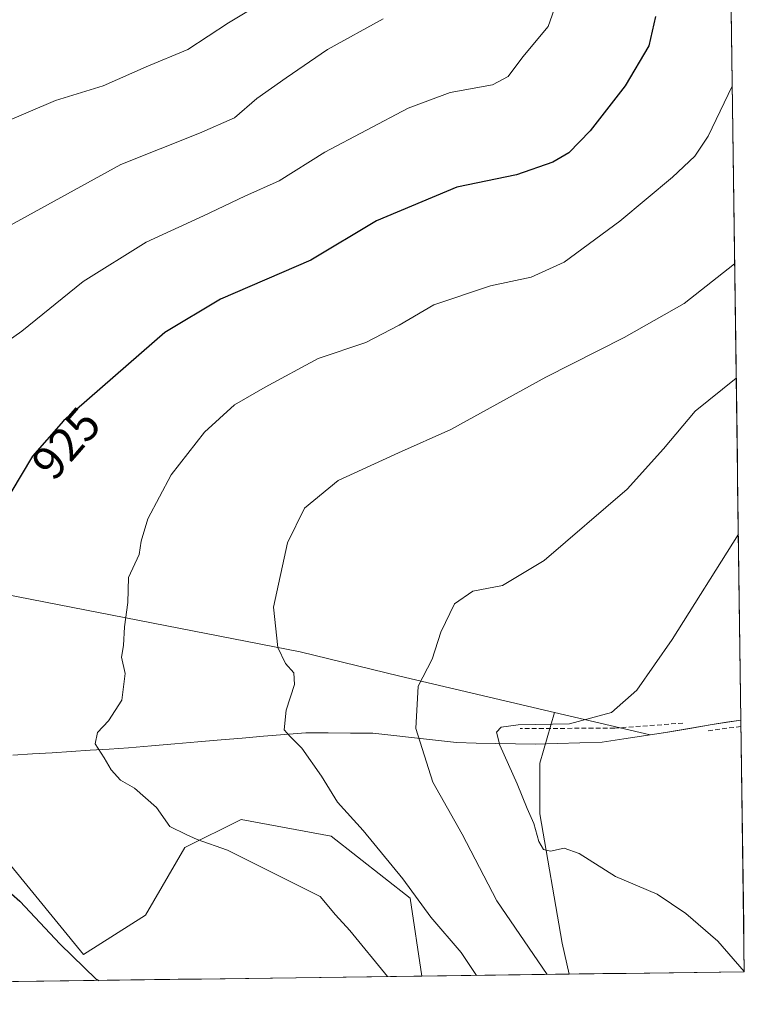
# Model space of a CAD drawing. Units: metres. Extents: x 590211 to 593647, y 4742903 to 4745262.
# Drawn here: x 593494 to 593647, y 4742942 to 4743150 of the extents above; entities that cross this region are included whole.
import ezdxf
from ezdxf.enums import TextEntityAlignment as Align

# ---------------------------------------------------------------- set-up
doc = ezdxf.new("R2010")
doc.units = ezdxf.units.M
doc.header["$MEASUREMENT"] = 0
doc.linetypes.add('TRAZOSX2', pattern=[1.5, 1, -0.5])
for name, color, linetype, lineweight in [('Curva de nivel maestra', 36, 'Continuous', 30), ('Curva de nivel normal', 36, 'Continuous', 0), ('Entidad de ámbito territorial', 19, 'Continuous', 0), ('Entidad de ámbito territorial CxS', 92, 'Continuous', 0), ('Matorral CxS', 135, 'Continuous', 0), ('Municipio', 9, 'Continuous', 13), ('Municipio CxS', 142, 'Continuous', 0), ('Muro lineal', 1, 'TRAZOSX2', 13), ('Pastizal CxS', 92, 'Continuous', 0), ('Rótulo de curva de nivel directora', 19, 'Continuous', 0)]:
    doc.layers.add(name, color=color, linetype=linetype, lineweight=lineweight)
doc.styles.add('Arial', font='txt', dxfattribs={"height": 0.2})

# ---------------------------------------------------------------- blocks, each defined once
blk = doc.blocks.new('*U156')
at = {"layer": 'Pastizal CxS', "color": 92, "linetype": 'Continuous', "lineweight": 0}
blk.add_polyline3d([(593485.85, 4742978.29, 926.22), (593507.28, 4742952.1, 925.18), (593520.37, 4742960.43, 927.72), (593528.71, 4742974.72, 929.33), (593540.61, 4742980.67, 930.82), (593559.66, 4742977.1, 933.23), (593576.32, 4742964, 934.54), (593578.76, 4742947.55, 931.39), (593131.44, 4742941.58, 841.32)], dxfattribs=at)
blk.add_polyline3d([(593609.91, 4742947.97, 941.31), (593608.46, 4742954.48, 942.65), (593603.7, 4742981.86, 945.26), (593603.7, 4742992.57, 945.74), (593606.81, 4743003.27, 945.09), (593627.01, 4742998.53, 946.97), (593630.73, 4742999.09, 947.29), (593640.12, 4743000.7, 948.34), (593646.2, 4743001.62, 949.17), (593646.92, 4742948.46, 944.89), (593609.91, 4742947.97, 941.31)], close=True, dxfattribs=at)
blk = doc.blocks.new('*U157')
at = {"layer": 'Pastizal CxS', "color": 92, "linetype": 'Continuous', "lineweight": 0}
blk.add_polyline3d([(593638.4225, 4743572.134, 843.6778), (593646.1957, 4743001.6226, 949.1741), (593640.1249, 4743000.7015, 948.3436), (593630.7253, 4742999.0917, 947.2856), (593627.0089, 4742998.5259, 946.9734), (593627.0089, 4742998.5259, 946.9734), (593606.8087, 4743003.2669, 945.0869), (593574.1059, 4743010.9427, 939.905), (593553.0841, 4743016.0761, 936.2862), (593490.6125, 4743028.2849, 926.7573), (593435.8529, 4743038.9995, 919.0599), (593370.3795, 4743055.6665, 909.9961), (593310.2863, 4743078.2053, 901.8683), (593169.6251, 4743121.3647, 883.9017)], dxfattribs=at)
blk = doc.blocks.new('*U183')
at = {"layer": 'Pastizal CxS', "color": 92, "linetype": 'Continuous', "lineweight": 0}
for points in [[(593235.86, 4743043.76, 892.27), (593264.43, 4743044.95, 901.23), (593284.18, 4743045.89, 905.75), (593289.43, 4743046.14, 906.84), (593315.62, 4743039, 909.04), (593323.95, 4743028.29, 907.41), (593331.09, 4743009.24, 903.58), (593345.38, 4742999.72, 904.18), (593370.38, 4742997.34, 909.07), (593398.95, 4742998.53, 913.8), (593422.76, 4742993.76, 916.02), (593442.99, 4742972.34, 915.26), (593448.95, 4742972.34, 916.94), (593466.8, 4742962.81, 919.27), (593467.99, 4742974.72, 921.92), (593475.14, 4742984.24, 925.38), (593485.85, 4742978.29, 926.22), (593507.28, 4742952.1, 925.18), (593520.37, 4742960.43, 927.72), (593528.71, 4742974.72, 929.33), (593540.61, 4742980.67, 930.82), (593559.66, 4742977.1, 933.23), (593576.32, 4742964, 934.54), (593578.76, 4742947.55, 931.39)], [(593606.81, 4743003.27, 945.09), (593603.7, 4742992.57, 945.74), (593603.7, 4742981.86, 945.26), (593608.46, 4742954.48, 942.65), (593609.91, 4742947.97, 941.31)]]:
    blk.add_polyline3d(points, dxfattribs=at)
blk = doc.blocks.new('*U190')
at = {"layer": 'Matorral CxS', "color": 135, "linetype": 'Continuous', "lineweight": 0}
for points in [[(593235.86, 4743043.76, 892.27), (593264.43, 4743044.95, 901.23), (593284.18, 4743045.89, 905.75), (593289.43, 4743046.14, 906.84), (593315.62, 4743039, 909.04), (593323.95, 4743028.29, 907.41), (593331.09, 4743009.24, 903.58), (593345.38, 4742999.72, 904.18), (593370.38, 4742997.34, 909.07), (593398.95, 4742998.53, 913.8), (593422.76, 4742993.76, 916.02), (593442.99, 4742972.34, 915.26), (593448.95, 4742972.34, 916.94), (593466.8, 4742962.81, 919.27), (593467.99, 4742974.72, 921.92), (593475.14, 4742984.24, 925.38), (593485.85, 4742978.29, 926.22), (593507.28, 4742952.1, 925.18), (593520.37, 4742960.43, 927.72), (593528.71, 4742974.72, 929.33), (593540.61, 4742980.67, 930.82), (593559.66, 4742977.1, 933.23), (593576.32, 4742964, 934.54), (593578.76, 4742947.55, 931.39)], [(593606.81, 4743003.27, 945.09), (593603.7, 4742992.57, 945.74), (593603.7, 4742981.86, 945.26), (593608.46, 4742954.48, 942.65), (593609.91, 4742947.97, 941.31)]]:
    blk.add_polyline3d(points, dxfattribs=at)
blk = doc.blocks.new('*U191')
at = {"layer": 'Municipio CxS', "color": 142, "linetype": 'Continuous', "lineweight": 0}
blk.add_polyline3d([(593492.3367, 4742994.2567, 928.6932), (593496.4933, 4742994.4933, 928.845), (593500.65, 4742994.73, 929.1593), (593504.685, 4742994.9975, 929.4516), (593508.72, 4742995.265, 929.7268), (593512.755, 4742995.5325, 930.0239), (593516.79, 4742995.8, 930.3826), (593521.685, 4742996.225, 930.9672), (593526.58, 4742996.65, 931.4461), (593531.475, 4742997.075, 932.0742), (593536.37, 4742997.5, 932.6047), (593540.8525, 4742997.8625, 933.1596), (593545.335, 4742998.225, 934.2386), (593549.8175, 4742998.5875, 934.8812), (593554.3, 4742998.95, 935.4216), (593559.0067, 4742998.9267, 936.0691), (593563.7133, 4742998.9033, 936.7984), (593568.42, 4742998.88, 937.801), (593572.84, 4742998.3825, 938.8956), (593577.26, 4742997.885, 939.8167), (593581.68, 4742997.3875, 940.983), (593586.1, 4742996.89, 941.988), (593590.265, 4742996.805, 943.4898), (593594.43, 4742996.72, 944.6373), (593598.595, 4742996.635, 945.2984), (593602.76, 4742996.55, 945.5324), (593607.4633, 4742996.7, 945.4769), (593612.1667, 4742996.85, 945.6111), (593616.87, 4742997, 945.9563), (593621.49, 4742997.7, 946.3308), (593626.11, 4742998.4, 946.6623), (593630.73, 4742999.1, 946.9048), (593635.435, 4742999.91, 947.1894), (593640.14, 4743000.72, 947.6029), (593643.1677, 4743001.1795, 947.9284), (593646.1954, 4743001.6389, 948.2811), (593646.2613, 4742996.8045, 948.6102), (593646.3272, 4742991.97, 948.5336), (593646.3931, 4742987.1356, 948.4677), (593646.4589, 4742982.3011, 948.4395), (593646.5248, 4742977.4667, 948.1981), (593646.5907, 4742972.6322, 947.6485), (593646.6565, 4742967.7978, 946.9815), (593646.7224, 4742962.9633, 946.4404), (593646.7883, 4742958.1289, 946.0901), (593646.8541, 4742953.2944, 945.6855), (593646.92, 4742948.46, 944.8552), (593641.9348, 4742948.3935, 943.8674), (593636.9496, 4742948.327, 943.1633), (593631.9645, 4742948.2605, 942.5611), (593626.9793, 4742948.194, 942.1828), (593621.9941, 4742948.1275, 941.9594), (593617.0089, 4742948.061, 941.8326), (593612.0237, 4742947.9945, 941.9496), (593607.0385, 4742947.928, 940.4613), (593602.0534, 4742947.8615, 939.0108), (593597.0682, 4742947.795, 936.9649), (593592.083, 4742947.7285, 935.3446), (593587.0978, 4742947.6619, 933.1459), (593582.1126, 4742947.5954, 931.6758), (593577.1275, 4742947.5289, 930.8171), (593572.1423, 4742947.4624, 930.0094), (593567.1571, 4742947.3959, 928.9899), (593562.1719, 4742947.3294, 928.2362), (593557.1867, 4742947.2629, 927.531), (593552.2016, 4742947.1964, 926.6233), (593547.2164, 4742947.1299, 926.109), (593542.2312, 4742947.0634, 925.7841), (593537.246, 4742946.9969, 925.683), (593532.2608, 4742946.9304, 925.8586), (593527.2756, 4742946.8639, 926.257), (593522.2905, 4742946.7974, 926.2374), (593517.3053, 4742946.7309, 925.5164), (593512.3201, 4742946.6644, 925.0714), (593507.3349, 4742946.5979, 924.0479), (593502.3497, 4742946.5314, 923.0035), (593497.3646, 4742946.4649, 922.1819), (593492.3794, 4742946.3984, 921.2196)], dxfattribs=at)

msp = doc.modelspace()

# ---------------------------------------------------------------- linework, layer by layer
at = {"layer": 'Curva de nivel maestra', "color": 36, "linetype": 'Continuous', "lineweight": 30}
for points in [[(593628.15, 4743150.39, 925), (593626.77, 4743144.17, 925), (593621.78, 4743135.68, 925), (593614.32, 4743126.17, 925), (593609.86, 4743121.54, 925), (593606.5, 4743119.54, 925), (593598.82, 4743116.89, 925), (593586.16, 4743114.3, 925), (593569.21, 4743107.19, 925), (593555.36, 4743098.89, 925), (593536.22, 4743090.59, 925), (593524.5, 4743083.6, 925), (593503.08, 4743064.91, 925), (593496.55, 4743057.42, 925), (593491.95, 4743049.76, 925)], [(593484.98, 4742971.13, 925), (593493.85, 4742963.39, 925), (593502.34, 4742954.32, 925), (593509.98, 4742946.91, 925), (593510.5505, 4742946.6408, 925)], [(593510.5505, 4742946.6408, 925), (593510.5506, 4742946.6408, 925)]]:
    msp.add_polyline3d(points, dxfattribs=at)
at = {"layer": 'Curva de nivel normal', "color": 36, "linetype": 'Continuous', "lineweight": 0}
for points in [[(593609.27, 4743159.12, 920), (593605.48, 4743148.26, 920), (593600.11, 4743141.82, 920), (593597.06, 4743137.68, 920), (593593.72, 4743135.94, 920), (593584.76, 4743134.31, 920), (593575.92, 4743130.95, 920), (593558.3, 4743121.67, 920), (593548.62, 4743115.59, 920), (593541.36, 4743112.35, 920), (593532.68, 4743108.21, 920), (593520.54, 4743102.63, 920), (593507.24, 4743094.35, 920), (593494.28, 4743083.83, 920), (593484.52, 4743077.02, 920)], [(593548.85, 4743155.66, 910), (593537.91, 4743149, 910), (593529.35, 4743143.38, 910), (593520.52, 4743139.72, 910), (593511.45, 4743135.69, 910), (593501.41, 4743132.63, 910), (593490.36, 4743127.9, 910)], [(593570.64, 4743149.88, 915), (593558.87, 4743143.4, 915), (593550.15, 4743137.42, 915), (593543.91, 4743133.03, 915), (593539.17, 4743128.97, 915), (593531.79, 4743125.7, 915), (593515.18, 4743119.09, 915), (593489.8, 4743105.15, 915)], [(593644.3698, 4743135.6313, 930), (593639.29, 4743125.09, 930), (593636.44, 4743120.83, 930), (593631.74, 4743116.41, 930), (593620.61, 4743107.08, 930), (593608.83, 4743098.41, 930), (593601.9, 4743095.23, 930), (593593.3, 4743093.41, 930), (593581.3, 4743089.45, 930), (593573.98, 4743085.15, 930), (593566.94, 4743081.46, 930), (593556.85, 4743078.09, 930), (593545.68, 4743072.05, 930), (593539.22, 4743068.29, 930), (593532.84, 4743062.49, 930), (593525.85, 4743053.48, 930), (593520.86, 4743044.19, 930), (593519.49, 4743039.46, 930), (593519.04, 4743036.67, 930), (593516.84, 4743031.76, 930), (593516.64, 4743026.52, 930), (593515.98, 4743021.34, 930), (593515.72, 4743017.42, 930), (593515.36, 4743014.92, 930), (593516.13, 4743011.48, 930), (593515.4, 4743005.84, 930), (593512.59, 4743001.48, 930), (593510.23, 4742999.03, 930), (593509.75, 4742996.6, 930), (593511.7, 4742993.71, 930), (593513.17, 4742991.11, 930), (593515.12, 4742988.95, 930), (593518.09, 4742987.26, 930), (593522.75, 4742983.16, 930), (593525.51, 4742979.18, 930), (593528.96, 4742977.47, 930), (593531.33, 4742976.41, 930), (593537.71, 4742974.15, 930), (593557.31, 4742964.4, 930), (593560.57, 4742960.5, 930), (593563.55, 4742957.15, 930), (593571.5378, 4742947.4544, 930)], [(593644.8813, 4743098.0919, 935), (593634.24, 4743089.72, 935), (593621.51, 4743082.53, 935), (593605, 4743074.11, 935), (593584.94, 4743063.07, 935), (593573.83, 4743058.17, 935), (593561.14, 4743052.29, 935), (593554.02, 4743046.43, 935), (593550.41, 4743039.12, 935), (593547.48, 4743025.54, 935), (593548.39, 4743016.98, 935), (593549.99, 4743013.58, 935), (593551.72, 4743011.64, 935), (593551.91, 4743009.16, 935), (593550.14, 4743003.72, 935), (593549.67, 4742999.59, 935), (593550.94, 4742998.2, 935), (593553.44, 4742995.7, 935), (593557.56, 4742989.82, 935), (593561, 4742984.34, 935), (593566.39, 4742978.31, 935), (593574.78, 4742968.13, 935), (593580.69, 4742959.97, 935), (593587.1, 4742952.55, 935), (593590.3266, 4742947.705, 935)], [(593645.2105, 4743073.9322, 940), (593636.54, 4743066.96, 940), (593629.82, 4743058.99, 940), (593622.16, 4743050.48, 940), (593604.61, 4743035.37, 940), (593595.86, 4743030.1, 940), (593589.59, 4743028.88, 940), (593585.7, 4743026.24, 940), (593582.78, 4743020.24, 940), (593580.97, 4743014.56, 940), (593578.04, 4743008.82, 940), (593577.55, 4742999.89, 940), (593581.13, 4742988.56, 940), (593587.3, 4742977.52, 940), (593594.66, 4742963.42, 940), (593605.2491, 4742947.9041, 940)], [(593645.6598, 4743040.9563, 945), (593631.69, 4743018.68, 945), (593624.2, 4743008.01, 945), (593618.87, 4743003.26, 945), (593610, 4743000.89, 945), (593599.16, 4743000.62, 945), (593595.58, 4743000.14, 945), (593594.57, 4742999.1, 945), (593595.25, 4742996.37, 945), (593598.94, 4742988.21, 945), (593601.01, 4742982.96, 945), (593602.45, 4742979.78, 945), (593603.51, 4742975.96, 945), (593604.51, 4742974.27, 945), (593605.94, 4742973.97, 945), (593608.84, 4742974.56, 945), (593612, 4742973.44, 945), (593619.71, 4742968.6, 945), (593628.48, 4742964.89, 945), (593634.56, 4742960.76, 945), (593641.35, 4742954.96, 945), (593646.9189, 4742948.5421, 945)]]:
    msp.add_polyline3d(points, dxfattribs=at)
at = {"layer": 'Entidad de ámbito territorial', "color": 19, "linetype": 'Continuous', "lineweight": 0}
msp.add_polyline3d([(593646.1954, 4743001.6389, 948.2811), (593643.1677, 4743001.1795, 947.9284), (593640.14, 4743000.72, 947.6029), (593635.435, 4742999.91, 947.1894), (593630.73, 4742999.1, 946.9048), (593626.11, 4742998.4, 946.6623), (593621.49, 4742997.7, 946.3308), (593616.87, 4742997, 945.9563), (593612.1667, 4742996.85, 945.6111), (593607.4633, 4742996.7, 945.4769), (593602.76, 4742996.55, 945.5324), (593598.595, 4742996.635, 945.2984), (593594.43, 4742996.72, 944.6373), (593590.265, 4742996.805, 943.4898), (593586.1, 4742996.89, 941.988), (593581.68, 4742997.3875, 940.983), (593577.26, 4742997.885, 939.8167), (593572.84, 4742998.3825, 938.8956), (593568.42, 4742998.88, 937.801), (593563.7133, 4742998.9033, 936.7984), (593559.0067, 4742998.9267, 936.0691), (593554.3, 4742998.95, 935.4216), (593549.8175, 4742998.5875, 934.8812), (593545.335, 4742998.225, 934.2386), (593540.8525, 4742997.8625, 933.1596), (593536.37, 4742997.5, 932.6047), (593531.475, 4742997.075, 932.0742), (593526.58, 4742996.65, 931.4461), (593521.685, 4742996.225, 930.9672), (593516.79, 4742995.8, 930.3826), (593512.755, 4742995.5325, 930.0239), (593508.72, 4742995.265, 929.7268), (593504.685, 4742994.9975, 929.4516), (593500.65, 4742994.73, 929.1593), (593496.4933, 4742994.4933, 928.845), (593492.3367, 4742994.2567, 928.6932)], dxfattribs=at)
msp.add_polyline3d([(593646.1954, 4743001.6389, 948.2811), (593643.1677, 4743001.1795, 947.9284), (593640.14, 4743000.72, 947.6029), (593635.435, 4742999.91, 947.1894), (593630.73, 4742999.1, 946.9048), (593626.11, 4742998.4, 946.6623), (593621.49, 4742997.7, 946.3308), (593616.87, 4742997, 945.9563), (593612.1667, 4742996.85, 945.6111), (593607.4633, 4742996.7, 945.4769), (593602.76, 4742996.55, 945.5324), (593598.595, 4742996.635, 945.2984), (593594.43, 4742996.72, 944.6373), (593590.265, 4742996.805, 943.4898), (593586.1, 4742996.89, 941.988), (593581.68, 4742997.3875, 940.983), (593577.26, 4742997.885, 939.8167), (593572.84, 4742998.3825, 938.8956), (593568.42, 4742998.88, 937.801), (593563.7133, 4742998.9033, 936.7984), (593559.0067, 4742998.9267, 936.0691), (593554.3, 4742998.95, 935.4216), (593549.8175, 4742998.5875, 934.8812), (593545.335, 4742998.225, 934.2386), (593540.8525, 4742997.8625, 933.1596), (593536.37, 4742997.5, 932.6047), (593531.475, 4742997.075, 932.0742), (593526.58, 4742996.65, 931.4461), (593521.685, 4742996.225, 930.9672), (593516.79, 4742995.8, 930.3826), (593512.755, 4742995.5325, 930.0239), (593508.72, 4742995.265, 929.7268), (593504.685, 4742994.9975, 929.4516), (593500.65, 4742994.73, 929.1593), (593496.4933, 4742994.4933, 928.845), (593492.3367, 4742994.2567, 928.6932)], dxfattribs=at)
at = {"layer": 'Entidad de ámbito territorial CxS', "color": 92, "linetype": 'Continuous', "lineweight": 0}
for points in [[(593644.156, 4743151.3238, 929.1641), (593644.224, 4743146.3343, 929.2629), (593644.292, 4743141.3448, 929.4873), (593644.36, 4743136.3553, 929.7745), (593644.4279, 4743131.3658, 930.1257), (593644.4959, 4743126.3763, 930.5245), (593644.5639, 4743121.3868, 930.9668), (593644.6319, 4743116.3973, 931.4777), (593644.6999, 4743111.4078, 932.1393), (593644.7678, 4743106.4183, 932.9845), (593644.8358, 4743101.4288, 934.0044), (593644.9038, 4743096.4393, 935.207), (593644.9718, 4743091.4498, 936.4364), (593645.0398, 4743086.4603, 937.5099), (593645.1077, 4743081.4708, 938.3921), (593645.1757, 4743076.4814, 939.2666), (593645.2437, 4743071.4919, 940.3315), (593645.3117, 4743066.5024, 941.4711), (593645.3797, 4743061.5129, 942.3933), (593645.4477, 4743056.5234, 943.0821), (593645.5156, 4743051.5339, 943.6394), (593645.5836, 4743046.5444, 944.2077), (593645.6516, 4743041.5549, 944.7421), (593645.7196, 4743036.5654, 945.3371), (593645.7876, 4743031.5759, 945.8403), (593645.8555, 4743026.5864, 946.3622), (593645.9235, 4743021.5969, 946.8462), (593645.9915, 4743016.6074, 947.2554), (593646.0595, 4743011.6179, 947.598), (593646.1275, 4743006.6284, 947.8945), (593646.1954, 4743001.6389, 948.2811), (593643.1677, 4743001.1795, 947.9284), (593640.14, 4743000.72, 947.6029), (593635.435, 4742999.91, 947.1894), (593630.73, 4742999.1, 946.9048), (593626.11, 4742998.4, 946.6623), (593621.49, 4742997.7, 946.3308), (593616.87, 4742997, 945.9563), (593612.1667, 4742996.85, 945.6111), (593607.4633, 4742996.7, 945.4769), (593602.76, 4742996.55, 945.5324), (593598.595, 4742996.635, 945.2984), (593594.43, 4742996.72, 944.6373), (593590.265, 4742996.805, 943.4898), (593586.1, 4742996.89, 941.988), (593581.68, 4742997.3875, 940.983), (593577.26, 4742997.885, 939.8167), (593572.84, 4742998.3825, 938.8956), (593568.42, 4742998.88, 937.801), (593563.7133, 4742998.9033, 936.7984), (593559.0067, 4742998.9267, 936.0691), (593554.3, 4742998.95, 935.4216), (593549.8175, 4742998.5875, 934.8812), (593545.335, 4742998.225, 934.2386), (593540.8525, 4742997.8625, 933.1596), (593536.37, 4742997.5, 932.6047), (593531.475, 4742997.075, 932.0742), (593526.58, 4742996.65, 931.4461), (593521.685, 4742996.225, 930.9672), (593516.79, 4742995.8, 930.3826), (593512.755, 4742995.5325, 930.0239), (593508.72, 4742995.265, 929.7268), (593504.685, 4742994.9975, 929.4516), (593500.65, 4742994.73, 929.1593), (593496.4933, 4742994.4933, 928.845), (593492.3367, 4742994.2567, 928.6932)], [(593492.3367, 4742994.2567, 928.6932), (593496.4933, 4742994.4933, 928.845), (593500.65, 4742994.73, 929.1593), (593504.685, 4742994.9975, 929.4516), (593508.72, 4742995.265, 929.7268), (593512.755, 4742995.5325, 930.0239), (593516.79, 4742995.8, 930.3826), (593521.685, 4742996.225, 930.9672), (593526.58, 4742996.65, 931.4461), (593531.475, 4742997.075, 932.0742), (593536.37, 4742997.5, 932.6047), (593540.8525, 4742997.8625, 933.1596), (593545.335, 4742998.225, 934.2386), (593549.8175, 4742998.5875, 934.8812), (593554.3, 4742998.95, 935.4216), (593559.0067, 4742998.9267, 936.0691), (593563.7133, 4742998.9033, 936.7984), (593568.42, 4742998.88, 937.801), (593572.84, 4742998.3825, 938.8956), (593577.26, 4742997.885, 939.8167), (593581.68, 4742997.3875, 940.983), (593586.1, 4742996.89, 941.988), (593590.265, 4742996.805, 943.4898), (593594.43, 4742996.72, 944.6373), (593598.595, 4742996.635, 945.2984), (593602.76, 4742996.55, 945.5324), (593607.4633, 4742996.7, 945.4769), (593612.1667, 4742996.85, 945.6111), (593616.87, 4742997, 945.9563), (593621.49, 4742997.7, 946.3308), (593626.11, 4742998.4, 946.6623), (593630.73, 4742999.1, 946.9048), (593635.435, 4742999.91, 947.1894), (593640.14, 4743000.72, 947.6029), (593643.1677, 4743001.1795, 947.9284), (593646.1954, 4743001.6389, 948.2811), (593646.2613, 4742996.8045, 948.6102), (593646.3272, 4742991.97, 948.5336), (593646.3931, 4742987.1356, 948.4677), (593646.4589, 4742982.3011, 948.4395), (593646.5248, 4742977.4667, 948.1981), (593646.5907, 4742972.6322, 947.6485), (593646.6565, 4742967.7978, 946.9815), (593646.7224, 4742962.9633, 946.4404), (593646.7883, 4742958.1289, 946.0901), (593646.8541, 4742953.2944, 945.6855), (593646.92, 4742948.46, 944.8552), (593641.9348, 4742948.3935, 943.8674), (593636.9496, 4742948.327, 943.1633), (593631.9645, 4742948.2605, 942.5611), (593626.9793, 4742948.194, 942.1828), (593621.9941, 4742948.1275, 941.9594), (593617.0089, 4742948.061, 941.8326), (593612.0237, 4742947.9945, 941.9496), (593607.0385, 4742947.928, 940.4613), (593602.0534, 4742947.8615, 939.0108), (593597.0682, 4742947.795, 936.9649), (593592.083, 4742947.7285, 935.3446), (593587.0978, 4742947.6619, 933.1459), (593582.1126, 4742947.5954, 931.6758), (593577.1275, 4742947.5289, 930.8171), (593572.1423, 4742947.4624, 930.0094), (593567.1571, 4742947.3959, 928.9899), (593562.1719, 4742947.3294, 928.2362), (593557.1867, 4742947.2629, 927.531), (593552.2016, 4742947.1964, 926.6233), (593547.2164, 4742947.1299, 926.109), (593542.2312, 4742947.0634, 925.7841), (593537.246, 4742946.9969, 925.683), (593532.2608, 4742946.9304, 925.8586), (593527.2756, 4742946.8639, 926.257), (593522.2905, 4742946.7974, 926.2374), (593517.3053, 4742946.7309, 925.5164), (593512.3201, 4742946.6644, 925.0714), (593507.3349, 4742946.5979, 924.0479), (593502.3497, 4742946.5314, 923.0035), (593497.3646, 4742946.4649, 922.1819), (593492.3794, 4742946.3984, 921.2196)]]:
    msp.add_polyline3d(points, dxfattribs=at)
at = {"layer": 'Matorral CxS', "color": 135, "linetype": 'Continuous', "lineweight": 0}
for points in [[(593169.6251, 4743121.3647, 883.9017), (593310.2863, 4743078.2053, 901.8683), (593370.3795, 4743055.6665, 909.9961), (593435.8529, 4743038.9995, 919.0599), (593490.6125, 4743028.2849, 926.7573), (593553.0841, 4743016.0761, 936.2862), (593574.1059, 4743010.9427, 939.905), (593606.8087, 4743003.2669, 945.0869)], [(593490.6125, 4743028.2849, 926.7573), (593553.0841, 4743016.0761, 936.2862), (593574.1059, 4743010.9427, 939.905), (593606.8087, 4743003.2669, 945.0869), (593603.7031, 4742992.5707, 945.7373), (593603.7029, 4742981.8569, 945.2629), (593608.4639, 4742954.4769, 942.6456), (593609.9106, 4742947.9663, 941.3063), (593578.7592, 4742947.5507, 931.3924), (593578.7592, 4742947.5507, 931.3924), (593576.3225, 4742964.0009, 934.5387), (593559.6567, 4742977.0957, 933.2306), (593540.6099, 4742980.6673, 930.8154), (593528.7053, 4742974.7153, 929.3252), (593520.3721, 4742960.4303, 927.7219), (593507.2771, 4742952.0975, 925.1811), (593485.8499, 4742978.2871, 926.2233)], [(593609.9106, 4742947.9663, 941.3063), (593578.7592, 4742947.5507, 931.3924)]]:
    msp.add_polyline3d(points, dxfattribs=at)
at = {"layer": 'Municipio', "color": 9, "linetype": 'Continuous', "lineweight": 13}
msp.add_polyline3d([(593646.1954, 4743001.6389, 948.2811), (593643.1677, 4743001.1795, 947.9284), (593640.14, 4743000.72, 947.6029), (593635.435, 4742999.91, 947.1894), (593630.73, 4742999.1, 946.9048), (593626.11, 4742998.4, 946.6623), (593621.49, 4742997.7, 946.3308), (593616.87, 4742997, 945.9563), (593612.1667, 4742996.85, 945.6111), (593607.4633, 4742996.7, 945.4769), (593602.76, 4742996.55, 945.5324), (593598.595, 4742996.635, 945.2984), (593594.43, 4742996.72, 944.6373), (593590.265, 4742996.805, 943.4898), (593586.1, 4742996.89, 941.988), (593581.68, 4742997.3875, 940.983), (593577.26, 4742997.885, 939.8167), (593572.84, 4742998.3825, 938.8956), (593568.42, 4742998.88, 937.801), (593563.7133, 4742998.9033, 936.7984), (593559.0067, 4742998.9267, 936.0691), (593554.3, 4742998.95, 935.4216), (593549.8175, 4742998.5875, 934.8812), (593545.335, 4742998.225, 934.2386), (593540.8525, 4742997.8625, 933.1596), (593536.37, 4742997.5, 932.6047), (593531.475, 4742997.075, 932.0742), (593526.58, 4742996.65, 931.4461), (593521.685, 4742996.225, 930.9672), (593516.79, 4742995.8, 930.3826), (593512.755, 4742995.5325, 930.0239), (593508.72, 4742995.265, 929.7268), (593504.685, 4742994.9975, 929.4516), (593500.65, 4742994.73, 929.1593), (593496.4933, 4742994.4933, 928.845), (593492.3367, 4742994.2567, 928.6932)], dxfattribs=at)
msp.add_polyline3d([(593646.1954, 4743001.6389, 948.2811), (593643.1677, 4743001.1795, 947.9284), (593640.14, 4743000.72, 947.6029), (593635.435, 4742999.91, 947.1894), (593630.73, 4742999.1, 946.9048), (593626.11, 4742998.4, 946.6623), (593621.49, 4742997.7, 946.3308), (593616.87, 4742997, 945.9563), (593612.1667, 4742996.85, 945.6111), (593607.4633, 4742996.7, 945.4769), (593602.76, 4742996.55, 945.5324), (593598.595, 4742996.635, 945.2984), (593594.43, 4742996.72, 944.6373), (593590.265, 4742996.805, 943.4898), (593586.1, 4742996.89, 941.988), (593581.68, 4742997.3875, 940.983), (593577.26, 4742997.885, 939.8167), (593572.84, 4742998.3825, 938.8956), (593568.42, 4742998.88, 937.801), (593563.7133, 4742998.9033, 936.7984), (593559.0067, 4742998.9267, 936.0691), (593554.3, 4742998.95, 935.4216), (593549.8175, 4742998.5875, 934.8812), (593545.335, 4742998.225, 934.2386), (593540.8525, 4742997.8625, 933.1596), (593536.37, 4742997.5, 932.6047), (593531.475, 4742997.075, 932.0742), (593526.58, 4742996.65, 931.4461), (593521.685, 4742996.225, 930.9672), (593516.79, 4742995.8, 930.3826), (593512.755, 4742995.5325, 930.0239), (593508.72, 4742995.265, 929.7268), (593504.685, 4742994.9975, 929.4516), (593500.65, 4742994.73, 929.1593), (593496.4933, 4742994.4933, 928.845), (593492.3367, 4742994.2567, 928.6932)], dxfattribs=at)
at = {"layer": 'Municipio CxS', "color": 142, "linetype": 'Continuous', "lineweight": 0}
msp.add_polyline3d([(593644.156, 4743151.3238, 929.1641), (593644.224, 4743146.3343, 929.2629), (593644.292, 4743141.3448, 929.4873), (593644.36, 4743136.3553, 929.7745), (593644.4279, 4743131.3658, 930.1257), (593644.4959, 4743126.3763, 930.5245), (593644.5639, 4743121.3868, 930.9668), (593644.6319, 4743116.3973, 931.4777), (593644.6999, 4743111.4078, 932.1393), (593644.7678, 4743106.4183, 932.9845), (593644.8358, 4743101.4288, 934.0044), (593644.9038, 4743096.4393, 935.207), (593644.9718, 4743091.4498, 936.4364), (593645.0398, 4743086.4603, 937.5099), (593645.1077, 4743081.4708, 938.3921), (593645.1757, 4743076.4814, 939.2666), (593645.2437, 4743071.4919, 940.3315), (593645.3117, 4743066.5024, 941.4711), (593645.3797, 4743061.5129, 942.3933), (593645.4477, 4743056.5234, 943.0821), (593645.5156, 4743051.5339, 943.6394), (593645.5836, 4743046.5444, 944.2077), (593645.6516, 4743041.5549, 944.7421), (593645.7196, 4743036.5654, 945.3371), (593645.7876, 4743031.5759, 945.8403), (593645.8555, 4743026.5864, 946.3622), (593645.9235, 4743021.5969, 946.8462), (593645.9915, 4743016.6074, 947.2554), (593646.0595, 4743011.6179, 947.598), (593646.1275, 4743006.6284, 947.8945), (593646.1954, 4743001.6389, 948.2811), (593643.1677, 4743001.1795, 947.9284), (593640.14, 4743000.72, 947.6029), (593635.435, 4742999.91, 947.1894), (593630.73, 4742999.1, 946.9048), (593626.11, 4742998.4, 946.6623), (593621.49, 4742997.7, 946.3308), (593616.87, 4742997, 945.9563), (593612.1667, 4742996.85, 945.6111), (593607.4633, 4742996.7, 945.4769), (593602.76, 4742996.55, 945.5324), (593598.595, 4742996.635, 945.2984), (593594.43, 4742996.72, 944.6373), (593590.265, 4742996.805, 943.4898), (593586.1, 4742996.89, 941.988), (593581.68, 4742997.3875, 940.983), (593577.26, 4742997.885, 939.8167), (593572.84, 4742998.3825, 938.8956), (593568.42, 4742998.88, 937.801), (593563.7133, 4742998.9033, 936.7984), (593559.0067, 4742998.9267, 936.0691), (593554.3, 4742998.95, 935.4216), (593549.8175, 4742998.5875, 934.8812), (593545.335, 4742998.225, 934.2386), (593540.8525, 4742997.8625, 933.1596), (593536.37, 4742997.5, 932.6047), (593531.475, 4742997.075, 932.0742), (593526.58, 4742996.65, 931.4461), (593521.685, 4742996.225, 930.9672), (593516.79, 4742995.8, 930.3826), (593512.755, 4742995.5325, 930.0239), (593508.72, 4742995.265, 929.7268), (593504.685, 4742994.9975, 929.4516), (593500.65, 4742994.73, 929.1593), (593496.4933, 4742994.4933, 928.845), (593492.3367, 4742994.2567, 928.6932)], dxfattribs=at)
at = {"layer": 'Muro lineal', "color": 1, "linetype": 'TRAZOSX2', "lineweight": 13}
for points in [[(593633.9601, 4743001.0201, 946.86), (593619.5301, 4742999.9401, 945.7653), (593599.5301, 4742999.8801, 945.019)], [(593646.2137, 4743000.3005, 948.4319), (593646.2101, 4743000.3001, 948.4314), (593639.1401, 4742999.3901, 947.6884)]]:
    msp.add_polyline3d(points, dxfattribs=at)
at = {"layer": 'Pastizal CxS', "color": 92, "linetype": 'Continuous', "lineweight": 0}
for points in [[(593638.4225, 4743572.134, 843.6778), (593646.1957, 4743001.6226, 949.1741)], [(593169.6251, 4743121.3647, 883.9017), (593310.2863, 4743078.2053, 901.8683), (593370.3795, 4743055.6665, 909.9961), (593435.8529, 4743038.9995, 919.0599), (593490.6125, 4743028.2849, 926.7573), (593553.0841, 4743016.0761, 936.2862), (593574.1059, 4743010.9427, 939.905), (593606.8087, 4743003.2669, 945.0869)], [(593606.8087, 4743003.2669, 945.0869), (593627.0089, 4742998.5259, 946.9734), (593630.7253, 4742999.0917, 947.2856), (593640.1249, 4743000.7015, 948.3436), (593646.1957, 4743001.6226, 949.1741)], [(593606.8087, 4743003.2669, 945.0869), (593627.0089, 4742998.5259, 946.9734), (593630.7253, 4742999.0917, 947.2856), (593640.1249, 4743000.7015, 948.3436), (593646.1957, 4743001.6226, 949.1741)], [(593646.1957, 4743001.6226, 949.1741), (593646.92, 4742948.46, 944.8859)], [(593578.7592, 4742947.5507, 931.3924), (593131.4411, 4742941.5833, 841.318)], [(593646.92, 4742948.46, 944.8859), (593609.9106, 4742947.9663, 941.3063)]]:
    msp.add_polyline3d(points, dxfattribs=at)

# ---------------------------------------------------------------- block references
at = {"layer": 'Matorral CxS', "color": 135, "linetype": 'Continuous', "lineweight": 0}
msp.add_blockref('*U190', (0, 0), dxfattribs=at)
at = {"layer": 'Municipio CxS', "color": 142, "linetype": 'Continuous', "lineweight": 0}
msp.add_blockref('*U191', (0, 0), dxfattribs=at)
at = {"layer": 'Pastizal CxS', "color": 92, "linetype": 'Continuous', "lineweight": 0}
for name in ['*U157', '*U156', '*U183']:
    msp.add_blockref(name, (0, 0), dxfattribs=at)

# ---------------------------------------------------------------- texts
at = {"layer": 'Rótulo de curva de nivel directora', "color": 19, "linetype": 'Continuous', "lineweight": 0, "style": 'Arial'}
msp.add_text('925', height=7, rotation=48.917118, dxfattribs=at).set_placement((593503.607, 4743060.1531), align=Align.MIDDLE_CENTER)

doc.saveas('drawing.dxf')
